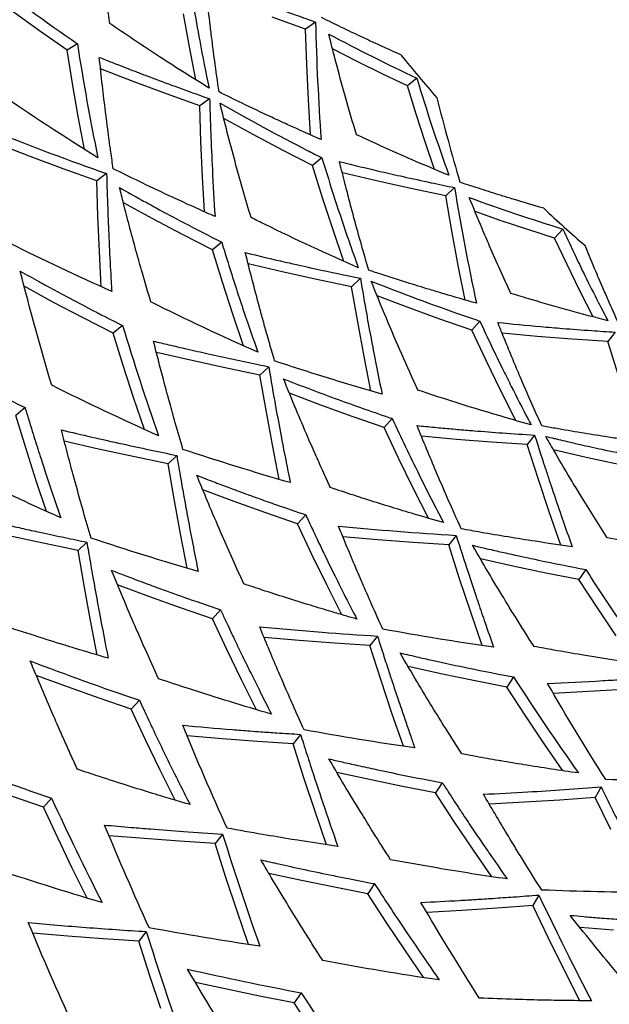
# Model space of a CAD drawing. Units: millimetres. Extents: x 1314 to 22424, y -9319 to 9681.
# Drawn here: x 3391 to 3442, y 20 to 104 of the extents above; entities that cross this region are included whole.
import ezdxf

# ---------------------------------------------------------------- set-up
doc = ezdxf.new("R2010")
doc.units = ezdxf.units.MM

# ---------------------------------------------------------------- blocks, each defined once
blk = doc.blocks.new('сп12')
for p, q in [((3392.912, 103.152), (3390.589, 104.833)), ((3405.711, 101.771), (3405.208, 104.597)), ((3415.64, 103.29), (3412.785, 104.322)), ((3416.48, 103.9), (3415.64, 103.29)), ((3395.27, 101.498), (3392.912, 103.152)), ((3415.739, 100.258), (3415.64, 103.29)), ((3396.15, 102.048), (3395.27, 101.498)), ((3395.728, 98.651), (3395.27, 101.498)), ((3406.255, 98.965), (3405.711, 101.771)), ((3420.045, 100.535), (3417.932, 101.622)), ((3415.874, 97.247), (3415.739, 100.258)), ((3422.181, 99.473), (3420.045, 100.535)), ((3400.92, 98.817), (3398.123, 99.9)), ((3424.342, 98.435), (3422.181, 99.473)), ((3396.226, 95.822), (3395.728, 98.651)), ((3403.747, 97.76), (3400.92, 98.817)), ((3425.137, 99.102), (3424.342, 98.435)), ((3425.081, 96.039), (3424.342, 98.435)), ((3406.604, 96.73), (3403.747, 97.76)), ((3407.443, 97.339), (3406.604, 96.73)), ((3416.046, 94.258), (3415.874, 97.247)), ((3406.701, 93.696), (3406.604, 96.73)), ((3425.852, 93.664), (3425.081, 96.039)), ((3396.762, 93.012), (3396.226, 95.822)), ((3411.146, 94.292), (3408.648, 95.67)), ((3413.676, 92.947), (3411.146, 94.292)), ((3392.112, 92.423), (3389.31, 93.501)), ((3406.832, 90.682), (3406.701, 93.696)), ((3426.656, 91.31), (3425.852, 93.664)), ((3416.239, 91.636), (3413.676, 92.947)), ((3394.943, 91.368), (3392.112, 92.423)), ((3417.034, 92.303), (3416.239, 91.636)), ((3397.801, 90.338), (3394.943, 91.368)), ((3398.641, 90.948), (3397.801, 90.338)), ((3417.09, 88.882), (3416.239, 91.636)), ((3421.688, 90.321), (3418.773, 91.009)), ((3397.897, 87.303), (3397.801, 90.338)), ((3406.997, 87.688), (3406.832, 90.682)), ((3424.631, 89.664), (3421.688, 90.321)), ((3427.602, 89.04), (3424.631, 89.664)), ((3428.349, 89.761), (3427.602, 89.04)), ((3402.58, 87.081), (3400.075, 88.453)), ((3417.981, 86.153), (3417.09, 88.882)), ((3428.122, 86.05), (3427.602, 89.04)), ((3432.348, 86.925), (3430.104, 87.707)), ((3398.025, 84.287), (3397.897, 87.303)), ((3405.115, 85.74), (3402.58, 87.081)), ((3434.611, 86.17), (3432.348, 86.925)), ((3418.91, 83.45), (3417.981, 86.153)), ((3428.675, 83.088), (3428.122, 86.05)), ((3436.895, 85.443), (3434.611, 86.17)), ((3437.589, 86.214), (3436.895, 85.443)), ((3407.68, 84.43), (3405.115, 85.74)), ((3408.475, 85.097), (3407.68, 84.43)), ((3437.96, 83.173), (3436.895, 85.443)), ((3398.184, 81.289), (3398.025, 84.287)), ((3408.529, 81.674), (3407.68, 84.43)), ((3413.648, 82.562), (3410.727, 83.244)), ((3416.594, 81.908), (3413.648, 82.562)), ((3429.261, 80.152), (3428.675, 83.088)), ((3439.055, 80.929), (3437.96, 83.173)), ((3409.416, 78.943), (3408.529, 81.674)), ((3419.567, 81.285), (3416.594, 81.908)), ((3420.313, 82.006), (3419.567, 81.285)), ((3394.113, 79.952), (3391.602, 81.32)), ((3420.085, 78.295), (3419.567, 81.285)), ((3440.178, 78.709), (3439.055, 80.929)), ((3396.651, 78.615), (3394.113, 79.952)), ((3424.404, 79.503), (3421.738, 80.521)), ((3427.097, 78.524), (3424.404, 79.503)), ((3399.217, 77.306), (3396.651, 78.615)), ((3410.339, 76.234), (3409.416, 78.943)), ((3420.635, 75.328), (3420.085, 78.295)), ((3429.818, 77.583), (3427.097, 78.524)), ((3430.512, 78.354), (3429.818, 77.583)), ((3400.012, 77.973), (3399.217, 77.306)), ((3431.043, 74.974), (3429.818, 77.583)), ((3442.07, 77.411), (3441.431, 76.593)), ((3400.066, 74.549), (3399.217, 77.306)), ((3435.397, 77.038), (3432.414, 77.314)), ((3438.402, 76.798), (3435.397, 77.038)), ((3441.431, 76.593), (3438.402, 76.798)), ((3442.362, 73.705), (3441.431, 76.593)), ((3405.816, 75.004), (3402.891, 75.681)), ((3408.766, 74.353), (3405.816, 75.004)), ((3421.215, 72.386), (3420.635, 75.328)), ((3432.305, 72.395), (3431.043, 74.974)), ((3400.949, 71.814), (3400.066, 74.549)), ((3411.739, 73.731), (3408.766, 74.353)), ((3412.486, 74.452), (3411.739, 73.731)), ((3412.257, 70.739), (3411.739, 73.731)), ((3433.602, 69.848), (3432.305, 72.395)), ((3401.866, 69.102), (3400.949, 71.814)), ((3416.925, 71.171), (3414.254, 72.181)), ((3391.68, 70.958), (3390.885, 70.291)), ((3412.803, 67.769), (3412.257, 70.739)), ((3419.622, 70.195), (3416.925, 71.171)), ((3391.733, 67.533), (3390.885, 70.291)), ((3422.344, 69.256), (3419.622, 70.195)), ((3423.038, 70.027), (3422.344, 69.256)), ((3423.569, 66.645), (3422.344, 69.256)), ((3428.514, 68.236), (3425.527, 68.505)), ((3431.523, 67.999), (3428.514, 68.236)), ((3435.192, 68.613), (3434.553, 67.796)), ((3392.613, 64.796), (3391.733, 67.533)), ((3397.96, 67.422), (3395.029, 68.095)), ((3400.912, 66.774), (3397.96, 67.422)), ((3413.378, 64.823), (3412.803, 67.769)), ((3434.553, 67.796), (3431.523, 67.999)), ((3435.483, 64.906), (3434.553, 67.796)), ((3439.591, 66.704), (3436.81, 67.34)), ((3403.887, 66.153), (3400.912, 66.774)), ((3404.633, 66.873), (3403.887, 66.153)), ((3424.827, 64.063), (3423.569, 66.645)), ((3442.394, 66.109), (3439.591, 66.704)), ((3404.403, 63.159), (3403.887, 66.153)), ((3393.525, 62.079), (3392.613, 64.796)), ((3436.44, 62.045), (3435.483, 64.906)), ((3409.533, 62.933), (3406.856, 63.938)), ((3426.118, 61.509), (3424.827, 64.063)), ((3404.946, 60.187), (3404.403, 63.159)), ((3412.232, 61.962), (3409.533, 62.933)), ((3414.955, 61.023), (3412.232, 61.962)), ((3415.65, 61.794), (3414.955, 61.023)), ((3437.423, 59.213), (3436.44, 62.045)), ((3416.179, 58.412), (3414.955, 61.023)), ((3393.236, 59.366), (3390.282, 60.012)), ((3405.517, 57.237), (3404.946, 60.187)), ((3421.811, 59.661), (3418.819, 59.925)), ((3428.492, 60.043), (3427.853, 59.226)), ((3396.211, 58.746), (3393.236, 59.366)), ((3396.958, 59.467), (3396.211, 58.746)), ((3424.822, 59.428), (3421.811, 59.661)), ((3427.853, 59.226), (3424.822, 59.428)), ((3428.782, 56.334), (3427.853, 59.226)), ((3396.727, 55.751), (3396.211, 58.746)), ((3417.435, 55.825), (3416.179, 58.412)), ((3433.345, 57.412), (3430.558, 58.04)), ((3436.151, 56.821), (3433.345, 57.412)), ((3438.977, 56.269), (3436.151, 56.821)), ((3439.558, 57.13), (3438.977, 56.269)), ((3397.268, 52.777), (3396.727, 55.751)), ((3402.253, 54.823), (3399.572, 55.822)), ((3418.72, 53.267), (3417.435, 55.825)), ((3429.736, 53.47), (3428.782, 56.334)), ((3440.554, 53.854), (3438.977, 56.269)), ((3404.956, 53.854), (3402.253, 54.823)), ((3407.68, 52.917), (3404.956, 53.854)), ((3442.159, 51.473), (3440.554, 53.854)), ((3408.375, 53.688), (3407.68, 52.917)), ((3430.715, 50.632), (3429.736, 53.47)), ((3397.834, 49.823), (3397.268, 52.777)), ((3408.904, 50.303), (3407.68, 52.917)), ((3415.086, 51.06), (3412.09, 51.319)), ((3421.77, 51.446), (3421.131, 50.628)), ((3418.099, 50.829), (3415.086, 51.06)), ((3421.131, 50.628), (3418.099, 50.829)), ((3422.059, 47.735), (3421.131, 50.628)), ((3410.157, 47.715), (3408.904, 50.303)), ((3427.17, 48.226), (3424.38, 48.848)), ((3395.316, 47.09), (3392.633, 48.085)), ((3429.979, 47.639), (3427.17, 48.226)), ((3433.387, 47.949), (3432.807, 47.089)), ((3411.438, 45.152), (3410.157, 47.715)), ((3423.011, 44.868), (3422.059, 47.735)), ((3432.807, 47.089), (3429.979, 47.639)), ((3398.021, 46.124), (3395.316, 47.09)), ((3434.382, 44.673), (3432.807, 47.089)), ((3439.785, 46.694), (3436.785, 46.539)), ((3442.799, 46.882), (3439.785, 46.694)), ((3400.746, 45.188), (3398.021, 46.124)), ((3401.44, 45.959), (3400.746, 45.188)), ((3401.969, 42.573), (3400.746, 45.188)), ((3423.987, 42.025), (3423.011, 44.868)), ((3435.985, 42.287), (3434.382, 44.673)), ((3408.513, 42.653), (3405.515, 42.908)), ((3415.201, 43.043), (3414.562, 42.225)), ((3403.22, 39.982), (3401.969, 42.573)), ((3411.529, 42.425), (3408.513, 42.653)), ((3414.562, 42.225), (3411.529, 42.425)), ((3415.489, 39.331), (3414.562, 42.225)), ((3437.614, 39.932), (3435.985, 42.287)), ((3404.498, 37.414), (3403.22, 39.982)), ((3421.091, 39.181), (3418.297, 39.797)), ((3416.439, 36.461), (3415.489, 39.331)), ((3423.902, 38.598), (3421.091, 39.181)), ((3427.311, 38.909), (3426.73, 38.049)), ((3426.73, 38.049), (3423.902, 38.598)), ((3428.306, 35.631), (3426.73, 38.049)), ((3440.888, 38.553), (3440.369, 37.654)), ((3393.244, 36.83), (3390.517, 37.765)), ((3393.938, 37.601), (3393.244, 36.83)), ((3434.322, 37.24), (3431.32, 37.08)), ((3437.338, 37.431), (3434.322, 37.24)), ((3440.369, 37.654), (3437.338, 37.431)), ((3441.691, 34.919), (3440.369, 37.654)), ((3394.466, 34.214), (3393.244, 36.83)), ((3417.411, 33.615), (3416.439, 36.461)), ((3429.907, 33.243), (3428.306, 35.631)), ((3408.544, 34.528), (3407.905, 33.711)), ((3395.715, 31.621), (3394.466, 34.214)), ((3401.854, 34.136), (3398.853, 34.387)), ((3404.872, 33.91), (3401.854, 34.136)), ((3407.905, 33.711), (3404.872, 33.91)), ((3408.832, 30.816), (3407.905, 33.711)), ((3431.532, 30.883), (3429.907, 33.243)), ((3396.989, 29.051), (3395.715, 31.621)), ((3415.298, 30.558), (3412.502, 31.17)), ((3409.78, 27.944), (3408.832, 30.816)), ((3418.111, 29.978), (3415.298, 30.558)), ((3421.519, 30.29), (3420.939, 29.43)), ((3420.939, 29.43), (3418.111, 29.978)), ((3422.514, 27.012), (3420.939, 29.43)), ((3435.552, 29.317), (3435.033, 28.419)), ((3410.749, 25.093), (3409.78, 27.944)), ((3428.984, 28.001), (3425.979, 27.836)), ((3432.002, 28.195), (3428.984, 28.001)), ((3435.033, 28.419), (3432.002, 28.195)), ((3436.354, 25.682), (3435.033, 28.419)), ((3424.113, 24.621), (3422.514, 27.012)), ((3402.031, 26.198), (3401.393, 25.38)), ((3441.922, 26.313), (3439.069, 26.535)), ((3395.339, 25.803), (3392.336, 26.051)), ((3398.358, 25.579), (3395.339, 25.803)), ((3401.393, 25.38), (3398.358, 25.579)), ((3402.319, 22.485), (3401.393, 25.38)), ((3437.694, 22.972), (3436.354, 25.682)), ((3425.735, 22.256), (3424.113, 24.621)), ((3439.053, 20.289), (3437.694, 22.972)), ((3403.265, 19.611), (3402.319, 22.485)), ((3409.028, 21.233), (3406.228, 21.841)), ((3411.843, 20.656), (3409.028, 21.233)), ((3414.673, 20.109), (3411.843, 20.656)), ((3415.253, 20.969), (3414.673, 20.109)), ((3416.248, 17.689), (3414.673, 20.109))]:
    blk.add_line(p, q)
blk.add_circle((3523.516, 181.697), 225)
for radius, start, end in [(241, 195.55306, 164.44694), (128.241, 218.94657, 221.07668), (128.241, 226.94657, 229.07668)]:
    blk.add_arc((3523.516, 181.697), radius, start, end)
for points, knots in [([(3398.922, 103.78), (3398.655, 105.521), (3398.309, 108.011), (3397.91, 111.371), (3397.741, 112.972), (3397.657, 113.827)], [0, 0, 0, 0, 3.155857, 4.486417, 6, 6, 6, 6]), ([(3405.629, 107.993), (3405.663, 107.771), (3405.731, 107.336), (3405.871, 106.45), (3406.149, 104.766), (3406.649, 101.945), (3407.115, 99.594), (3407.395, 98.259)], [0, 0, 0, 0, 0.540449, 1.05883, 2.164423, 4.663873, 8, 8, 8, 8]), ([(3408.249, 97.925), (3408.118, 98.811), (3407.946, 100.031), (3407.721, 101.738), (3407.595, 102.74), (3407.417, 104.218), (3407.251, 105.69), (3407.118, 106.979), (3407.07, 107.456)], [0, 0, 0, 0, 2.543948, 3.48461, 4.855864, 5.386424, 7.663687, 9, 9, 9, 9]), ([(3407.07, 107.456), (3408.207, 106.999), (3409.932, 106.321), (3412.523, 105.337), (3414.515, 104.602), (3415.929, 104.095), (3416.48, 103.9)], [0, 0, 0, 0, 2.586607, 3.893839, 5.794378, 7, 7, 7, 7]), ([(3407.395, 98.259), (3405.875, 99.192), (3403.016, 101.005), (3400.23, 102.877), (3398.922, 103.78)], [0, 0, 0, 0, 2.623657, 5, 5, 5, 5]), ([(3423.779, 101.085), (3422.883, 101.487), (3421.742, 102.008), (3420.057, 102.799), (3418.687, 103.453), (3417.571, 104), (3417.004, 104.282)], [0, 0, 0, 0, 2.732632, 3.496793, 5.21243, 7, 7, 7, 7]), ([(3419.982, 94.276), (3419.341, 96.394), (3418.534, 99.25), (3417.797, 102.149), (3417.616, 102.877)], [0, 0, 0, 0, 3.749526, 5, 5, 5, 5]), ([(3399.213, 91.364), (3399.141, 91.847), (3399.045, 92.513), (3398.923, 93.385), (3398.666, 95.263), (3398.354, 97.765), (3398.102, 100.079), (3398.019, 100.884)], [0, 0, 0, 0, 1.231975, 1.694891, 2.216314, 5.993033, 8, 8, 8, 8]), ([(3398.019, 100.884), (3398.375, 100.742), (3398.945, 100.517), (3399.803, 100.181), (3400.485, 99.916), (3401.264, 99.616), (3402.459, 99.161), (3404.27, 98.483), (3406.066, 97.829), (3407.156, 97.441), (3407.443, 97.339)], [0, 0, 0, 0, 1.269556, 2.026599, 3.038297, 3.679739, 4.775287, 7.239779, 10.011274, 11, 11, 11, 11]), ([(3416.953, 93.857), (3415.987, 94.281), (3414.578, 94.913), (3412.337, 95.948), (3410.391, 96.871), (3408.904, 97.6), (3408.249, 97.925)], [0, 0, 0, 0, 2.283102, 3.353539, 5.38696, 7, 7, 7, 7]), ([(3407.443, 97.339), (3407.457, 96.807), (3407.485, 95.846), (3407.556, 93.832), (3407.679, 91.002), (3407.815, 88.617), (3407.901, 87.285)], [0, 0, 0, 0, 1.099912, 1.988006, 4.183779, 7, 7, 7, 7]), ([(3408.327, 96.971), (3410.765, 95.578), (3413.657, 94.011), (3416.615, 92.513), (3417.034, 92.303)], [0, 0, 0, 0, 4.294032, 5, 5, 5, 5]), ([(3410.978, 87.198), (3410.503, 88.781), (3409.578, 92.013), (3408.733, 95.296), (3408.327, 96.971)], [0, 0, 0, 0, 2.468137, 5, 5, 5, 5]), ([(3427.866, 90.807), (3425.76, 91.674), (3423.122, 92.819), (3420.533, 94.018), (3419.982, 94.276)], [0, 0, 0, 0, 3.932316, 5, 5, 5, 5]), ([(3417.034, 92.303), (3417.751, 89.916), (3418.767, 86.772), (3419.86, 83.68), (3420.138, 82.91)], [0, 0, 0, 0, 3.750117, 5, 5, 5, 5]), ([(3421.03, 82.698), (3420.601, 84.155), (3420.045, 86.123), (3419.392, 88.579), (3418.973, 90.202), (3418.694, 91.322), (3418.536, 91.973)], [0, 0, 0, 0, 3.350636, 4.49522, 5.550394, 7, 7, 7, 7]), ([(3418.536, 91.973), (3419.726, 91.678), (3421.528, 91.247), (3424.138, 90.654), (3426.212, 90.202), (3427.682, 89.896), (3428.349, 89.761)], [0, 0, 0, 0, 2.586607, 3.893839, 5.596343, 7, 7, 7, 7]), ([(3398.641, 90.948), (3398.667, 89.943), (3398.725, 88.117), (3398.838, 85.371), (3398.958, 83.022), (3399.048, 81.492), (3399.085, 80.884)], [0, 0, 0, 0, 2.075853, 3.781229, 5.719985, 7, 7, 7, 7]), ([(3407.901, 87.285), (3407.417, 87.499), (3406.604, 87.863), (3405.282, 88.464), (3403.605, 89.239), (3401.517, 90.231), (3399.951, 90.997), (3399.213, 91.364)], [0, 0, 0, 0, 1.311429, 2.210919, 3.613932, 5.919518, 8, 8, 8, 8]), ([(3435.969, 87.989), (3435.092, 88.242), (3433.889, 88.599), (3432.11, 89.147), (3430.596, 89.625), (3429.416, 90.012), (3428.815, 90.211)], [0, 0, 0, 0, 2.539819, 3.496793, 5.21243, 7, 7, 7, 7]), ([(3399.75, 89.751), (3400.378, 89.396), (3401.415, 88.816), (3403.253, 87.81), (3405.52, 86.601), (3407.398, 85.637), (3408.475, 85.097)], [0, 0, 0, 0, 1.541754, 2.537344, 4.461809, 7, 7, 7, 7]), ([(3402.419, 79.993), (3402.173, 80.809), (3401.745, 82.268), (3401.14, 84.419), (3400.603, 86.405), (3400.138, 88.194), (3399.862, 89.3), (3399.75, 89.751)], [0, 0, 0, 0, 2.036956, 3.62835, 5.314105, 6.908123, 8, 8, 8, 8]), ([(3433.156, 80.717), (3432.54, 82.048), (3431.714, 83.892), (3430.545, 86.63), (3429.973, 88.021), (3429.617, 88.905)], [0, 0, 0, 0, 2.98209, 4.092305, 6, 6, 6, 6]), ([(3420.138, 82.91), (3417.434, 84.088), (3414.374, 85.509), (3411.376, 86.999), (3410.978, 87.198)], [0, 0, 0, 0, 4.335697, 5, 5, 5, 5]), ([(3437.589, 86.214), (3437.965, 85.398), (3438.59, 84.068), (3439.611, 81.969), (3440.515, 80.169), (3441.179, 78.89), (3441.447, 78.379)], [0, 0, 0, 0, 2.143443, 3.517664, 5.60508, 7, 7, 7, 7]), ([(3408.475, 85.097), (3408.879, 83.752), (3409.501, 81.758), (3410.534, 78.625), (3411.155, 76.832), (3411.562, 75.691)], [0, 0, 0, 0, 2.535459, 3.782395, 6, 6, 6, 6]), ([(3410.487, 84.205), (3411.62, 83.928), (3413.615, 83.456), (3416.888, 82.72), (3419.033, 82.267), (3420.313, 82.006)], [0, 0, 0, 0, 2.105498, 3.687225, 6, 6, 6, 6]), ([(3412.994, 74.943), (3412.852, 75.427), (3412.636, 76.169), (3412.31, 77.313), (3412.017, 78.363), (3411.378, 80.695), (3410.874, 82.642), (3410.487, 84.205)], [0, 0, 0, 0, 1.273959, 1.944747, 2.991384, 4.009328, 8, 8, 8, 8]), ([(3442.469, 77.922), (3442.175, 78.569), (3441.719, 79.589), (3441.043, 81.141), (3440.343, 82.779), (3439.816, 84.053), (3439.512, 84.8)], [0, 0, 0, 0, 2.010436, 3.147947, 4.751649, 7, 7, 7, 7]), ([(3391.273, 82.615), (3391.797, 82.32), (3392.415, 81.977), (3393.158, 81.568), (3393.861, 81.184), (3395.183, 80.469), (3397.348, 79.325), (3399.038, 78.461), (3400.012, 77.973)], [0, 0, 0, 0, 1.65081, 1.938035, 2.321313, 3.843609, 6.048409, 9, 9, 9, 9]), ([(3430.215, 79.881), (3429.3, 80.139), (3427.969, 80.522), (3425.991, 81.115), (3424.209, 81.665), (3422.477, 82.22), (3421.399, 82.575), (3421.03, 82.698)], [0, 0, 0, 0, 2.352309, 3.436002, 5.143721, 7.016964, 8, 8, 8, 8]), ([(3420.313, 82.006), (3420.487, 80.967), (3420.738, 79.521), (3421.126, 77.393), (3421.556, 75.121), (3421.926, 73.274), (3422.166, 72.113)], [0, 0, 0, 0, 2.174175, 3.045155, 4.499665, 7, 7, 7, 7]), ([(3425.225, 72.456), (3424.758, 73.472), (3423.844, 75.503), (3422.515, 78.605), (3421.663, 80.699), (3421.24, 81.764)], [0, 0, 0, 0, 2.005145, 3.979208, 6, 6, 6, 6]), ([(3421.24, 81.764), (3423.825, 80.733), (3426.907, 79.583), (3430.044, 78.511), (3430.512, 78.354)], [0, 0, 0, 0, 4.256717, 5, 5, 5, 5]), ([(3441.447, 78.379), (3439.24, 78.945), (3436.469, 79.712), (3433.738, 80.538), (3433.156, 80.717)], [0, 0, 0, 0, 3.932316, 5, 5, 5, 5]), ([(3430.512, 78.354), (3431.169, 76.926), (3432.059, 75.057), (3433.443, 72.274), (3434.233, 70.735), (3434.805, 69.649), (3434.892, 69.484)], [0, 0, 0, 0, 3.312069, 4.376047, 6.601219, 7, 7, 7, 7]), ([(3435.805, 69.398), (3435.178, 70.781), (3434.353, 72.653), (3433.346, 75.039), (3432.841, 76.261), (3432.407, 77.329), (3432.177, 77.904), (3432.045, 78.235)], [0, 0, 0, 0, 3.829299, 5.137395, 6.465451, 7.117932, 8, 8, 8, 8]), ([(3432.045, 78.235), (3433.264, 78.11), (3435.109, 77.933), (3437.776, 77.709), (3439.893, 77.55), (3441.391, 77.452), (3442.07, 77.411)], [0, 0, 0, 0, 2.586607, 3.893839, 5.596343, 7, 7, 7, 7]), ([(3402.648, 76.64), (3403.078, 76.536), (3404.02, 76.311), (3405.573, 75.949), (3408.115, 75.372), (3410.453, 74.869), (3412.189, 74.513), (3412.486, 74.452)], [0, 0, 0, 0, 1.062617, 2.324915, 3.820112, 7.284581, 8, 8, 8, 8]), ([(3405.167, 67.389), (3404.944, 68.148), (3404.56, 69.474), (3404.004, 71.466), (3403.377, 73.785), (3402.922, 75.545), (3402.648, 76.64)], [0, 0, 0, 0, 1.743466, 3.041889, 4.546348, 7, 7, 7, 7]), ([(3422.166, 72.113), (3420.599, 72.559), (3417.518, 73.474), (3414.485, 74.447), (3412.994, 74.943)], [0, 0, 0, 0, 2.523785, 5, 5, 5, 5]), ([(3412.486, 74.452), (3412.677, 73.311), (3413.022, 71.324), (3413.571, 68.353), (3413.993, 66.193), (3414.26, 64.876), (3414.327, 64.548)], [0, 0, 0, 0, 2.387994, 4.177738, 6.294892, 7, 7, 7, 7]), ([(3413.751, 73.421), (3416.035, 72.52), (3419.118, 71.37), (3422.251, 70.292), (3423.038, 70.027)], [0, 0, 0, 0, 3.749218, 5, 5, 5, 5]), ([(3417.752, 64.129), (3417.562, 64.54), (3417.155, 65.434), (3416.515, 66.863), (3415.725, 68.667), (3414.79, 70.865), (3414.105, 72.54), (3413.751, 73.421)], [0, 0, 0, 0, 1.082732, 2.344751, 3.731148, 5.763411, 8, 8, 8, 8]), ([(3434.892, 69.484), (3432.051, 70.274), (3428.823, 71.256), (3425.646, 72.314), (3425.225, 72.456)], [0, 0, 0, 0, 4.335708, 5, 5, 5, 5]), ([(3391.68, 70.958), (3391.709, 70.86), (3391.789, 70.596), (3391.925, 70.148), (3392.101, 69.57), (3392.406, 68.583), (3392.834, 67.227), (3393.419, 65.42), (3394.051, 63.528), (3394.511, 62.192), (3394.742, 61.53)], [0, 0, 0, 0, 0.339914, 0.911131, 1.551489, 2.340456, 4.339554, 6.274113, 8.656345, 11, 11, 11, 11]), ([(3423.038, 70.027), (3423.783, 68.409), (3425.209, 65.421), (3426.699, 62.49), (3427.405, 61.141)], [0, 0, 0, 0, 2.678296, 5, 5, 5, 5]), ([(3397.314, 59.81), (3397.092, 60.565), (3396.727, 61.828), (3396.221, 63.63), (3395.757, 65.324), (3395.275, 67.137), (3394.945, 68.42), (3394.785, 69.051)], [0, 0, 0, 0, 1.983801, 3.31384, 4.700744, 6.380751, 8, 8, 8, 8]), ([(3394.785, 69.051), (3396.509, 68.64), (3399.772, 67.891), (3403.077, 67.19), (3404.633, 66.873)], [0, 0, 0, 0, 2.659071, 5, 5, 5, 5]), ([(3425.156, 69.423), (3425.652, 69.373), (3426.622, 69.279), (3428.069, 69.147), (3429.196, 69.05), (3430.656, 68.929), (3432.552, 68.784), (3434.278, 68.669), (3435.192, 68.613)], [0, 0, 0, 0, 1.352679, 2.634966, 3.915503, 4.396233, 6.567852, 9, 9, 9, 9]), ([(3428.927, 60.6), (3428.524, 61.49), (3427.803, 63.107), (3426.538, 66.041), (3425.689, 68.096), (3425.156, 69.423)], [0, 0, 0, 0, 1.849353, 3.340839, 6, 6, 6, 6]), ([(3445.293, 67.887), (3444.351, 68.014), (3442.98, 68.209), (3440.939, 68.521), (3439.097, 68.818), (3437.305, 69.126), (3436.188, 69.327), (3435.805, 69.398)], [0, 0, 0, 0, 2.352309, 3.436002, 5.143721, 7.016964, 8, 8, 8, 8]), ([(3435.192, 68.613), (3435.352, 68.104), (3435.651, 67.169), (3436.068, 65.884), (3436.406, 64.861), (3436.861, 63.5), (3437.43, 61.833), (3438.006, 60.189), (3438.322, 59.303), (3438.404, 59.075)], [0, 0, 0, 0, 1.572646, 2.901502, 4.007357, 4.771913, 7.171411, 9.269666, 10, 10, 10, 10]), ([(3441.385, 59.839), (3440.617, 61.036), (3439.619, 62.629), (3438.143, 65.064), (3437.153, 66.741), (3436.406, 68.04), (3436.143, 68.503)], [0, 0, 0, 0, 2.973138, 3.916194, 5.905086, 7, 7, 7, 7]), ([(3436.143, 68.503), (3436.381, 68.445), (3436.742, 68.357), (3437.35, 68.211), (3438.09, 68.037), (3439.324, 67.752), (3441.92, 67.176), (3444.166, 66.722), (3445.8, 66.416)], [0, 0, 0, 0, 0.674611, 1.02088, 1.718798, 2.761904, 4.495879, 9, 9, 9, 9]), ([(3404.633, 66.873), (3404.665, 66.683), (3404.721, 66.351), (3404.834, 65.683), (3405.004, 64.7), (3405.278, 63.152), (3405.636, 61.2), (3406.043, 59.068), (3406.325, 57.646), (3406.464, 56.959)], [0, 0, 0, 0, 0.569732, 0.992749, 1.999479, 3.521059, 5.655185, 7.897423, 10, 10, 10, 10]), ([(3394.742, 61.53), (3392.352, 62.6), (3389.306, 64.027), (3386.304, 65.512), (3385.624, 65.853)], [0, 0, 0, 0, 3.862579, 5, 5, 5, 5]), ([(3410.363, 55.896), (3410.045, 56.588), (3409.42, 57.963), (3408.455, 60.149), (3407.525, 62.32), (3406.812, 64.037), (3406.443, 64.943), (3406.35, 65.174)], [0, 0, 0, 0, 1.818958, 3.606307, 5.688073, 7.41165, 8, 8, 8, 8]), ([(3406.35, 65.174), (3406.865, 64.973), (3407.803, 64.611), (3409.255, 64.063), (3410.527, 63.593), (3411.851, 63.114), (3413.496, 62.529), (3414.81, 62.077), (3415.65, 61.794)], [0, 0, 0, 0, 1.519172, 2.75615, 4.24624, 5.228251, 6.596644, 9, 9, 9, 9]), ([(3427.405, 61.141), (3426.573, 61.376), (3425.09, 61.805), (3422.937, 62.455), (3420.978, 63.068), (3419.239, 63.632), (3418.178, 63.985), (3417.752, 64.129)], [0, 0, 0, 0, 2.036227, 3.644373, 5.32823, 6.921975, 8, 8, 8, 8]), ([(3387.102, 61.636), (3388.165, 61.385), (3389.689, 61.032), (3391.695, 60.583), (3393.29, 60.234), (3395.047, 59.86), (3396.333, 59.594), (3396.958, 59.467)], [0, 0, 0, 0, 2.619564, 3.741226, 4.89686, 6.498767, 8, 8, 8, 8]), ([(3415.65, 61.794), (3415.839, 61.384), (3416.182, 60.645), (3416.649, 59.654), (3417.023, 58.871), (3417.5, 57.88), (3418.47, 55.894), (3419.366, 54.127), (3420.005, 52.896)], [0, 0, 0, 0, 1.223788, 2.20678, 2.976617, 3.581769, 5.198073, 9, 9, 9, 9]), ([(3422.227, 52.03), (3421.905, 52.741), (3421.312, 54.066), (3420.67, 55.536), (3420.131, 56.789), (3419.617, 57.998), (3419.005, 59.468), (3418.607, 60.444), (3418.446, 60.841)], [0, 0, 0, 0, 2.211429, 4.112419, 4.531441, 6.055001, 7.804552, 9, 9, 9, 9]), ([(3438.404, 59.075), (3437.342, 59.222), (3434.732, 59.603), (3431.579, 60.122), (3429.491, 60.497), (3428.927, 60.6)], [0, 0, 0, 0, 1.992178, 4.915731, 6, 6, 6, 6]), ([(3428.492, 60.043), (3428.825, 58.988), (3429.388, 57.237), (3430.023, 55.329), (3430.511, 53.886), (3431.006, 52.444), (3431.449, 51.179), (3431.694, 50.492)], [0, 0, 0, 0, 2.610134, 4.353729, 4.785641, 6.24525, 8, 8, 8, 8]), ([(3396.958, 59.467), (3397.003, 59.196), (3397.155, 58.293), (3397.506, 56.264), (3398.06, 53.219), (3398.524, 50.822), (3398.78, 49.544)], [0, 0, 0, 0, 0.565852, 1.8915, 4.262386, 7, 7, 7, 7]), ([(3429.889, 59.198), (3430.241, 59.113), (3430.826, 58.975), (3431.823, 58.743), (3433.349, 58.396), (3435.977, 57.826), (3438.21, 57.382), (3439.558, 57.13)], [0, 0, 0, 0, 0.886888, 1.468327, 2.496265, 4.697838, 8, 8, 8, 8]), ([(3435.143, 50.553), (3434.908, 50.92), (3434.552, 51.478), (3434.081, 52.224), (3433.608, 52.979), (3433.156, 53.708), (3432.372, 54.987), (3431.317, 56.738), (3430.382, 58.339), (3429.889, 59.198)], [0, 0, 0, 0, 1.301829, 1.9777, 2.627104, 3.951867, 4.531841, 7.082607, 10, 10, 10, 10]), ([(3399.064, 57.055), (3399.422, 56.917), (3399.986, 56.7), (3400.768, 56.404), (3401.696, 56.055), (3403.153, 55.516), (3405.468, 54.683), (3407.29, 54.053), (3408.375, 53.688)], [0, 0, 0, 0, 1.053819, 1.656191, 2.288257, 3.763936, 5.90284, 9, 9, 9, 9]), ([(3403.088, 47.79), (3402.696, 48.641), (3402.065, 50.033), (3401.1, 52.221), (3400.14, 54.452), (3399.433, 56.151), (3399.064, 57.055)], [0, 0, 0, 0, 1.960538, 3.192859, 4.979467, 7, 7, 7, 7]), ([(3439.558, 57.13), (3440.452, 55.737), (3441.892, 53.557), (3443.762, 50.847), (3444.714, 49.502), (3445.118, 48.938)], [0, 0, 0, 0, 2.988572, 4.731057, 6, 6, 6, 6]), ([(3420.005, 52.896), (3419.694, 52.984), (3418.966, 53.194), (3417.647, 53.582), (3415.929, 54.101), (3413.969, 54.713), (3412.073, 55.325), (3410.887, 55.72), (3410.363, 55.896)], [0, 0, 0, 0, 0.856042, 2.012947, 3.659016, 5.638838, 7.5098, 9, 9, 9, 9]), ([(3408.375, 53.688), (3408.445, 53.536), (3408.657, 53.077), (3408.925, 52.501), (3409.178, 51.962), (3409.371, 51.553), (3409.616, 51.038), (3409.918, 50.405), (3410.378, 49.452), (3410.957, 48.267), (3411.778, 46.619), (3412.362, 45.471), (3412.719, 44.778)], [0, 0, 0, 0, 0.652749, 1.978623, 2.487978, 2.98592, 3.754491, 4.725306, 5.73868, 7.908105, 9.916735, 13, 13, 13, 13]), ([(3398.78, 49.544), (3397.846, 49.817), (3396.578, 50.197), (3394.508, 50.833), (3392.384, 51.501), (3390.609, 52.081), (3389.639, 52.404)], [0, 0, 0, 0, 2.117493, 2.887168, 4.739167, 7, 7, 7, 7]), ([(3411.715, 52.232), (3413.48, 52.064), (3416.815, 51.776), (3420.185, 51.543), (3421.77, 51.446)], [0, 0, 0, 0, 2.659071, 5, 5, 5, 5]), ([(3415.506, 43.433), (3415.181, 44.149), (3414.643, 45.349), (3413.891, 47.063), (3413.196, 48.676), (3412.467, 50.404), (3411.962, 51.629), (3411.715, 52.232)], [0, 0, 0, 0, 1.983801, 3.31384, 4.700744, 6.380751, 8, 8, 8, 8]), ([(3421.77, 51.446), (3421.982, 50.774), (3422.353, 49.61), (3422.942, 47.806), (3423.41, 46.398), (3423.983, 44.702), (3424.459, 43.319), (3424.846, 42.213), (3424.963, 41.883)], [0, 0, 0, 0, 1.869231, 3.248544, 5.064778, 5.837194, 8.05238, 9, 9, 9, 9]), ([(3445.118, 48.938), (3444.066, 49.082), (3442.086, 49.368), (3439.331, 49.808), (3437.054, 50.201), (3435.708, 50.447), (3435.143, 50.553)], [0, 0, 0, 0, 2.187777, 4.135752, 5.796053, 7, 7, 7, 7]), ([(3428.973, 41.373), (3428.512, 42.089), (3427.654, 43.442), (3426.384, 45.494), (3425.081, 47.651), (3424.185, 49.176), (3423.707, 50.002)], [0, 0, 0, 0, 1.78047, 3.345295, 5.025995, 7, 7, 7, 7]), ([(3423.707, 50.002), (3424.237, 49.876), (3425.19, 49.654), (3427.146, 49.214), (3429.831, 48.638), (3432.111, 48.188), (3433.387, 47.949)], [0, 0, 0, 0, 1.163592, 2.087907, 4.266112, 7, 7, 7, 7]), ([(3396.153, 40.061), (3395.958, 40.485), (3395.589, 41.292), (3395.049, 42.491), (3394.416, 43.916), (3393.648, 45.677), (3392.845, 47.566), (3392.331, 48.804), (3392.12, 49.317)], [0, 0, 0, 0, 1.255529, 2.386162, 3.529214, 5.433879, 7.525353, 9, 9, 9, 9]), ([(3436.288, 47.394), (3437.855, 47.46), (3440.001, 47.569), (3442.975, 47.755), (3444.757, 47.88), (3445.964, 47.972), (3446.348, 48.002)], [0, 0, 0, 0, 3.298404, 4.499605, 6.204149, 7, 7, 7, 7]), ([(3412.719, 44.778), (3410.331, 45.468), (3407.113, 46.455), (3403.933, 47.505), (3403.088, 47.79)], [0, 0, 0, 0, 3.667989, 5, 5, 5, 5]), ([(3401.44, 45.959), (3401.563, 45.692), (3401.765, 45.255), (3402.08, 44.58), (3402.33, 44.049), (3402.788, 43.081), (3403.247, 42.123), (3403.956, 40.666), (3404.733, 39.092), (3405.409, 37.756), (3405.776, 37.04)], [0, 0, 0, 0, 0.972088, 1.593274, 2.467395, 2.917747, 5.146734, 5.995911, 8.310329, 11, 11, 11, 11]), ([(3405.139, 43.819), (3406.548, 43.688), (3408.461, 43.523), (3410.696, 43.35), (3411.965, 43.257), (3413.403, 43.156), (3414.529, 43.084), (3415.201, 43.043)], [0, 0, 0, 0, 3.39265, 4.588175, 5.333616, 6.413081, 8, 8, 8, 8]), ([(3415.201, 43.043), (3415.283, 42.781), (3415.56, 41.908), (3416.19, 39.948), (3417.162, 37.01), (3417.955, 34.701), (3418.386, 33.47)], [0, 0, 0, 0, 0.565852, 1.8915, 4.262386, 7, 7, 7, 7]), ([(3438.938, 39.743), (3438.158, 39.852), (3436.598, 40.079), (3434.4, 40.423), (3432.902, 40.672), (3431.54, 40.906), (3430.413, 41.106), (3429.375, 41.297), (3428.973, 41.373)], [0, 0, 0, 0, 2.089878, 4.190328, 5.933786, 6.159097, 7.896121, 9, 9, 9, 9]), ([(3422.896, 32.332), (3422.39, 33.121), (3421.571, 34.412), (3420.311, 36.444), (3419.05, 38.52), (3418.114, 40.104), (3417.622, 40.948)], [0, 0, 0, 0, 1.960538, 3.192859, 4.979467, 7, 7, 7, 7]), ([(3417.622, 40.948), (3417.996, 40.861), (3418.585, 40.725), (3419.4, 40.54), (3420.367, 40.324), (3421.885, 39.992), (3424.294, 39.489), (3426.186, 39.12), (3427.311, 38.909)], [0, 0, 0, 0, 1.053826, 1.656222, 2.288333, 3.764108, 5.902809, 9, 9, 9, 9]), ([(3405.776, 37.04), (3405.286, 37.183), (3404.53, 37.406), (3403.464, 37.725), (3402.185, 38.115), (3400.358, 38.683), (3398.218, 39.372), (3396.782, 39.849), (3396.153, 40.061)], [0, 0, 0, 0, 1.356241, 2.096906, 2.965705, 4.925559, 7.210212, 9, 9, 9, 9]), ([(3427.311, 38.909), (3427.401, 38.768), (3427.7, 38.305), (3428.158, 37.599), (3428.591, 36.938), (3428.952, 36.392), (3429.296, 35.873), (3429.884, 34.993), (3430.623, 33.901), (3431.665, 32.383), (3432.403, 31.327), (3432.853, 30.69)], [0, 0, 0, 0, 0.602537, 1.991238, 3.040283, 3.465684, 4.361821, 5.297243, 7.299789, 9.153909, 12, 12, 12, 12]), ([(3430.822, 37.932), (3432.086, 37.989), (3435.425, 38.159), (3438.79, 38.388), (3440.888, 38.553)], [0, 0, 0, 0, 1.898644, 5, 5, 5, 5]), ([(3435.799, 29.746), (3435.335, 30.478), (3434.636, 31.592), (3433.654, 33.185), (3432.783, 34.617), (3431.82, 36.227), (3431.149, 37.369), (3430.822, 37.932)], [0, 0, 0, 0, 2.186368, 3.31384, 4.700744, 6.380751, 8, 8, 8, 8]), ([(3440.888, 38.553), (3441.187, 37.926), (3441.721, 36.817), (3442.553, 35.114), (3443.408, 33.392), (3444.368, 31.491), (3445.036, 30.191), (3445.381, 29.527)], [0, 0, 0, 0, 1.636531, 2.911696, 4.496697, 6.205175, 8, 8, 8, 8]), ([(3398.475, 35.297), (3399.233, 35.227), (3400.546, 35.112), (3402.787, 34.928), (3405.382, 34.732), (3407.428, 34.597), (3408.544, 34.528)], [0, 0, 0, 0, 1.594095, 2.758516, 4.690601, 7, 7, 7, 7]), ([(3418.386, 33.47), (3417.423, 33.611), (3416.115, 33.81), (3413.976, 34.152), (3411.78, 34.518), (3409.942, 34.845), (3408.936, 35.03)], [0, 0, 0, 0, 2.117493, 2.887168, 4.739167, 7, 7, 7, 7]), ([(3411.822, 32.318), (3412.331, 32.2), (3413.176, 32.008), (3414.825, 31.643), (3416.798, 31.22), (3419.188, 30.735), (3420.774, 30.43), (3421.519, 30.29)], [0, 0, 0, 0, 1.272314, 2.108224, 4.10441, 6.170218, 8, 8, 8, 8]), ([(3417.105, 23.714), (3416.853, 24.106), (3416.375, 24.855), (3415.673, 25.967), (3414.848, 27.29), (3413.8, 28.996), (3412.742, 30.756), (3412.061, 31.91), (3411.822, 32.318)], [0, 0, 0, 0, 1.255529, 2.386162, 3.529214, 5.433879, 7.742746, 9, 9, 9, 9]), ([(3432.853, 30.69), (3430.833, 30.978), (3427.506, 31.498), (3424.208, 32.087), (3422.896, 32.332)], [0, 0, 0, 0, 3.007277, 5, 5, 5, 5]), ([(3421.519, 30.29), (3421.678, 30.043), (3421.939, 29.639), (3422.345, 29.014), (3422.666, 28.523), (3423.324, 27.521), (3424.355, 25.973), (3425.72, 23.97), (3426.649, 22.637), (3427.054, 22.061)], [0, 0, 0, 0, 0.883716, 1.448431, 2.243086, 2.652497, 5.063922, 7.86028, 10, 10, 10, 10]), ([(3425.48, 28.686), (3426.571, 28.737), (3428.133, 28.819), (3430.185, 28.94), (3431.73, 29.039), (3433.522, 29.162), (3434.831, 29.261), (3435.552, 29.317)], [0, 0, 0, 0, 2.619564, 3.741226, 4.89686, 6.297472, 8, 8, 8, 8]), ([(3435.552, 29.317), (3435.67, 29.07), (3436.121, 28.128), (3437.107, 26.093), (3438.481, 23.323), (3439.532, 21.262), (3440.038, 20.281)], [0, 0, 0, 0, 0.565852, 2.157051, 4.682663, 7, 7, 7, 7]), ([(3391.957, 26.959), (3393.6, 26.812), (3396.943, 26.535), (3400.316, 26.303), (3402.031, 26.198)], [0, 0, 0, 0, 2.467248, 5, 5, 5, 5]), ([(3444.663, 19.783), (3444.052, 20.493), (3443.062, 21.657), (3441.531, 23.494), (3439.993, 25.374), (3438.846, 26.812), (3438.241, 27.58)], [0, 0, 0, 0, 1.960538, 3.192859, 4.979467, 7, 7, 7, 7]), ([(3438.241, 27.58), (3438.623, 27.546), (3439.225, 27.493), (3440.059, 27.423), (3441.047, 27.344), (3442.596, 27.227), (3445.051, 27.064), (3446.976, 26.961), (3448.119, 26.909)], [0, 0, 0, 0, 1.053826, 1.656222, 2.288333, 3.764108, 5.902809, 9, 9, 9, 9]), ([(3440.038, 20.281), (3439.065, 20.287), (3437.742, 20.302), (3435.577, 20.343), (3433.351, 20.4), (3431.485, 20.468), (3430.463, 20.511)], [0, 0, 0, 0, 2.117493, 2.887168, 4.739167, 7, 7, 7, 7])]:
    blk.add_open_spline(points, degree=3, knots=knots)
for points in [[(3388.158, 107.871), (3390.755, 105.877), (3393.417, 103.935), (3396.15, 102.048)], [(3416.48, 103.9), (3416.568, 100.511), (3416.729, 97.165), (3416.953, 93.857)], [(3417.616, 102.877), (3420.074, 101.567), (3422.58, 100.308), (3425.137, 99.102)], [(3396.15, 102.048), (3396.654, 98.762), (3397.238, 95.515), (3397.898, 92.303)], [(3425.137, 99.102), (3425.98, 96.294), (3426.891, 93.529), (3427.866, 90.807)], [(3397.898, 92.303), (3395.011, 94.092), (3392.193, 95.937), (3389.443, 97.836)], [(3426.844, 97.434), (3427.458, 94.993), (3428.116, 92.587), (3428.815, 90.211)], [(3389.203, 94.484), (3392.298, 93.261), (3395.443, 92.081), (3398.641, 90.948)], [(3428.349, 89.761), (3428.908, 86.417), (3429.532, 83.126), (3430.215, 79.881)], [(3429.617, 88.905), (3432.233, 87.951), (3434.89, 87.053), (3437.589, 86.214)], [(3399.085, 80.884), (3396.141, 82.198), (3393.251, 83.562), (3390.41, 84.973)], [(3393.956, 72.868), (3392.993, 76.073), (3392.098, 79.321), (3391.273, 82.615)], [(3411.562, 75.691), (3408.454, 77.06), (3405.407, 78.495), (3402.419, 79.993)], [(3400.012, 77.973), (3400.969, 74.789), (3401.994, 71.65), (3403.086, 68.555)], [(3382.928, 75.589), (3385.794, 73.99), (3388.71, 72.446), (3391.68, 70.958)], [(3403.086, 68.555), (3399.987, 69.932), (3396.945, 71.371), (3393.956, 72.868)], [(3414.327, 64.548), (3411.229, 65.44), (3408.176, 66.388), (3405.167, 67.389)], [(3418.446, 60.841), (3421.758, 60.518), (3425.106, 60.251), (3428.492, 60.043)], [(3406.464, 56.959), (3403.372, 57.858), (3400.323, 58.809), (3397.314, 59.81)], [(3451.372, 58.242), (3448.001, 58.688), (3444.672, 59.223), (3441.385, 59.839)], [(3431.694, 50.492), (3428.501, 50.944), (3425.347, 51.458), (3422.227, 52.03)], [(3392.12, 49.317), (3395.185, 48.14), (3398.293, 47.019), (3401.44, 45.959)], [(3433.387, 47.949), (3435.183, 45.153), (3437.036, 42.417), (3438.938, 39.743)], [(3441.259, 39.196), (3439.56, 41.873), (3437.902, 44.604), (3436.288, 47.394)], [(3408.936, 35.03), (3407.627, 37.916), (3406.36, 40.847), (3405.139, 43.819)], [(3424.963, 41.883), (3421.776, 42.342), (3418.624, 42.86), (3415.506, 43.433)], [(3384.609, 40.948), (3387.68, 39.777), (3390.789, 38.661), (3393.938, 37.601)], [(3450.848, 38.989), (3447.623, 38.992), (3444.428, 39.063), (3441.259, 39.196)], [(3393.938, 37.601), (3395.329, 34.58), (3396.773, 31.604), (3398.266, 28.672)], [(3402.279, 26.515), (3400.971, 29.401), (3399.702, 32.328), (3398.475, 35.297)], [(3408.544, 34.528), (3409.564, 31.292), (3410.624, 28.1), (3411.722, 24.947)], [(3398.266, 28.672), (3395.022, 29.626), (3391.818, 30.637), (3388.651, 31.703)], [(3445.381, 29.527), (3442.161, 29.539), (3438.967, 29.613), (3435.799, 29.746)], [(3430.463, 20.511), (3428.766, 23.186), (3427.102, 25.912), (3425.48, 28.686)], [(3395.767, 18.185), (3394.458, 21.071), (3393.187, 23.995), (3391.957, 26.959)], [(3402.031, 26.198), (3403.051, 22.962), (3404.11, 19.767), (3405.204, 16.609)], [(3411.722, 24.947), (3408.544, 25.419), (3405.397, 25.943), (3402.279, 26.515)], [(3427.054, 22.061), (3423.704, 22.547), (3420.384, 23.1), (3417.105, 23.714)], [(3410.839, 14.393), (3409.031, 17.206), (3407.267, 20.07), (3405.549, 22.986)], [(3405.549, 22.986), (3408.754, 22.254), (3411.988, 21.581), (3415.253, 20.969)], [(3415.253, 20.969), (3417.052, 18.171), (3418.895, 15.425), (3420.782, 12.73)]]:
    blk.add_open_spline(points, degree=3)

msp = doc.modelspace()

# ---------------------------------------------------------------- block references
msp.add_blockref('сп12', (0, 0))

doc.saveas('drawing.dxf')
